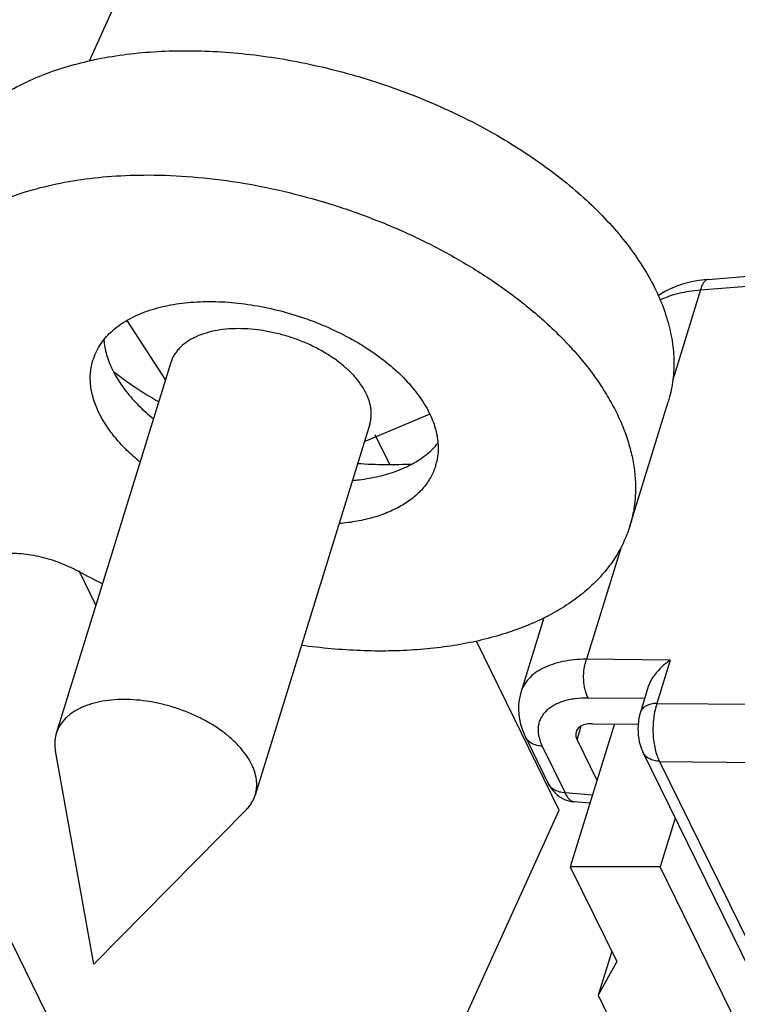
# Model space of a CAD drawing. Units: inches. Extents: x 0 to 17, y 0 to 11.
# Drawn here: x 5.6 to 5.8, y 3.3 to 3.5 of the extents above; entities that cross this region are included whole.
import ezdxf

# ---------------------------------------------------------------- set-up
doc = ezdxf.new("R2010")
doc.units = ezdxf.units.IN
doc.header["$LTSCALE"] = 0.935
doc.header["$MEASUREMENT"] = 0
doc.layers.get('0').update_dxf_attribs({"linetype": 'CONTINUOUS'})
doc.layers.add('02___PRT_ALL_AXES', color=7, linetype='CONTINUOUS')

msp = doc.modelspace()

# ---------------------------------------------------------------- linework, layer by layer
at = {"color": 7, "linetype": 'Continuous'}
for p, q in [((5.6351413801, 3.5258565598), (5.6458517756, 3.5494018436)), ((5.7697370912, 3.4783266279), (5.7845241301, 3.4795129548)), ((5.643308072000001, 3.4694321875), (5.6516691174, 3.4564240185)), ((5.6403287814, 3.4583556444), (5.6404043938, 3.4582966119)), ((5.6403307543, 3.4583565045), (5.6404043938, 3.4582966119)), ((5.7527098695, 3.4247097333), (5.761061157699999, 3.4517345117)), ((5.709185224600001, 3.4490697384), (5.6949496817, 3.4430493126)), ((5.7004706689, 3.4381002415), (5.69731528, 3.4445302479)), ((5.636551128200001, 3.4075021875), (5.6328847694, 3.4149734413)), ((5.734011016699999, 3.4047460822), (5.7290054364, 3.3885480183)), ((5.7373643356, 3.3629188531), (5.7193223039, 3.3996846483)), ((5.7567283026, 3.3898134516), (5.7549995547, 3.3842192212)), ((5.749342305, 3.3817031038), (5.7397452091, 3.35064689)), ((5.744567385, 3.3817484523), (5.7545254813, 3.3816538779)), ((5.729997451699999, 3.3789075009), (5.7349810101, 3.3687521377)), ((5.741230122899999, 3.3782573273), (5.7455543883, 3.3694454009)), ((5.8908841438, 3.0997816432), (5.755530659500001, 3.375603009)), ((5.601456492100001, 3.3683357782), (5.7625185976, 3.0401257149)), ((5.744026951, 3.364502612), (5.7405745264, 3.3647776135)), ((5.699392918200001, 3.2794440835), (5.7373643356, 3.3629188531)), ((5.7625920892, 3.3612133025), (5.7593268208, 3.35064689)), ((5.7593268208, 3.35064689), (5.739745209, 3.35064689)), ((5.739745209, 3.35064689), (5.7498571273, 3.330040967)), ((5.913168801499999, 3.0371498943), (5.7593268208, 3.35064689)), ((5.7487863005, 3.3322230825), (5.745843845, 3.3227012931)), ((5.7498571273, 3.330040967), (5.745843845, 3.322701293)), ((5.745843845, 3.322701293), (5.8409135583, 3.1289695863))]:
    msp.add_line(p, q, dxfattribs=at)
at = {"color": 9, "linetype": 'Continuous'}
for p, q in [((5.7680999439, 3.476070393), (5.7868608491, 3.4775755332)), ((5.7680999439, 3.476070393), (5.762054493, 3.4565073067)), ((5.7508186095, 3.4201479746), (5.7432786574, 3.3957486806)), ((5.7615209005, 3.3955754296), (5.7432786574, 3.3957486806)), ((5.7615209005, 3.3955754296), (5.758615109400001, 3.3861722861)), ((5.755925039, 3.3872140897), (5.7436559928, 3.3873306118)), ((5.758615109400001, 3.3861722861), (5.7870055638, 3.3859026552)), ((5.741230122899999, 3.3782573273), (5.7421571204, 3.3812570925)), ((5.7336442065, 3.3768572368), (5.7386220243, 3.3667135105)), ((5.7591811125, 3.373545183), (5.787571567000001, 3.373275552)), ((5.7591811125, 3.373545183), (5.894525158, 3.097743016)), ((5.7445639101, 3.3662402121), (5.7386220243, 3.3667135105))]:
    msp.add_line(p, q, dxfattribs=at)
at = {"color": 7, "linetype": 'Continuous'}
for points in [[(5.7697382167, 3.4783267175), (5.768852793400001, 3.4782420779), (5.7673172512, 3.4780282154), (5.7658173337, 3.4777305676), (5.7643533058, 3.4773454057), (5.7629383959, 3.4768722436), (5.7615962069, 3.4763171356), (5.760330414099999, 3.4756811437), (5.759144906, 3.4749655852), (5.758890794299999, 3.4747825259)], [(5.7290075358, 3.3885544116), (5.7288265941, 3.3879030592), (5.7286284643, 3.3869166329), (5.7285147913, 3.3859018379), (5.728488378300001, 3.3848625958), (5.7285516887, 3.3838041326), (5.7287068, 3.3827309123), (5.728956188300001, 3.3816443401), (5.729301996599999, 3.3805473009), (5.729745579299999, 3.3794449677), (5.7299966511, 3.3789091334)], [(5.7545780063, 3.3822186204), (5.7545064676, 3.3814494438), (5.7544794451, 3.3806892796), (5.7544939132, 3.3799478195), (5.754548649099999, 3.3792119198), (5.754641941, 3.3784991954), (5.754775452300001, 3.377798723), (5.7549505002, 3.3771148841)], [(5.7550000694, 3.3842208841), (5.7548332999, 3.3836185641), (5.754689149500001, 3.3829458867), (5.7545780063, 3.3822186204)], [(5.7549505002, 3.3771148841), (5.7551559787, 3.3764862714), (5.755382264, 3.3759224629), (5.755530659500001, 3.375603009)], [(5.7349810101, 3.3687521377), (5.735277700299999, 3.3682027594), (5.7356339753, 3.3676529066), (5.736022361, 3.367152233), (5.7364405285, 3.3666995977), (5.736886480599999, 3.3662938199), (5.7373536696, 3.365937503), (5.7378388319, 3.3656296916), (5.738344145399999, 3.3653670869), (5.738864696699999, 3.3651512024), (5.7393965671, 3.3649824198), (5.7399444117, 3.3648592465), (5.7405071639, 3.3647834138), (5.740577834600001, 3.3647774258)]]:
    msp.add_lwpolyline(points, dxfattribs=at)
for centre, radius, start, end in [((5.660568061499999, 3.4687069743), 0.0227392447, 206.1395403257, 207.0769174352999), ((5.6967337451, 3.5306959042), 0.1322982005, 241.0731858111, 243.6351184211)]:
    msp.add_arc(centre, radius, start, end, dxfattribs=at)
msp.add_ellipse((5.7466803719, 3.3780110128), major_axis=(0.0056337289, -0.0020820841), ratio=0.5509999088, start_param=2.1480235446, end_param=3.6664599938, dxfattribs=at)
for points, knots in [([(5.607345424199999, 3.5106994746), (5.608333568300001, 3.5118947021), (5.6105394666, 3.5141963604), (5.6143635688, 3.517257737), (5.6187393074, 3.5199751608), (5.6236275188, 3.5223281032), (5.6289886745, 3.524299971), (5.6347793074, 3.5258753003), (5.6409521719, 3.527042622), (5.6474571575, 3.5277921001), (5.6542412153, 3.5281188609), (5.6612489342, 3.5280194254), (5.668422989500001, 3.527495404), (5.675704543999999, 3.5265507311), (5.683033850399999, 3.52519321), (5.690350784600001, 3.5234342941), (5.6975950841, 3.5212878464), (5.7047074499, 3.5187722724), (5.711629159, 3.5159074228), (5.718303643300001, 3.5127175592), (5.72467588, 3.509228342), (5.7306937072, 3.5054685977), (5.736307872899999, 3.5014691678), (5.7414721447, 3.4972622674), (5.7461447645, 3.4928826883), (5.7502868424, 3.48836503), (5.7538651284, 3.4837462606), (5.7568492988, 3.4790624922), (5.759214543, 3.4743511055), (5.7609396781, 3.4696490583), (5.762007500599999, 3.4649939246), (5.7624061998, 3.4604237929), (5.7621276532, 3.455979786), (5.761488491900001, 3.4531172283), (5.7610611472, 3.451734515)], [0, 0, 0, 0, 0.0234797532, 0.04808661, 0.07398441, 0.1012964732, 0.1300842916, 0.160350393, 0.1920522129, 0.2251103971, 0.2594106602, 0.2948135665, 0.331155917, 0.3682582588, 0.4059266842, 0.4439580924, 0.4821430462, 0.520269758, 0.5581271885, 0.5955090084, 0.6322167734, 0.6680637515, 0.7028794503, 0.7365123445999999, 0.7688372779000001, 0.799757065, 0.8292127418999999, 0.8571861269, 0.8837104259999999, 0.908875819, 0.9328359162000001, 0.9558121309000001, 0.9780881809, 1, 1, 1, 1]), ([(5.598994136, 3.4836746962), (5.600148462000001, 3.4850709319), (5.602773131799999, 3.487743063), (5.6073972055, 3.4912102238), (5.6127498086, 3.4941998679), (5.6187678479, 3.4966820432), (5.625385807000001, 3.4986337642), (5.6325313664, 3.500034896), (5.640125729199999, 3.500870903), (5.645334138300001, 3.5010429373), (5.647991701, 3.5010378504)], [0, 0, 0, 0, 0.1014581945, 0.2087120999, 0.3226639886, 0.4438944108, 0.5725520681, 0.7084572487999999, 0.8511646987, 1, 1, 1, 1]), ([(5.647991701, 3.5010378504), (5.6511975766, 3.501031714), (5.657710542799999, 3.5007455278), (5.6675312321, 3.499553638), (5.677436900700001, 3.4976096393), (5.6872785486, 3.4949425954), (5.6969091187, 3.4915924498), (5.7061845877, 3.4876090442), (5.7149654766, 3.4830524503), (5.720504598400001, 3.4796145867), (5.7231549788, 3.4778109126)], [0, 0, 0, 0, 0.1205970833, 0.2449283204, 0.3718151543, 0.4999995302, 0.6281842889, 0.7550714704000001, 0.8794024476000001, 1, 1, 1, 1]), ([(5.7231549788, 3.4778109126), (5.7259379282, 3.4759170208), (5.729938046, 3.4729290709), (5.734874559, 3.4686201369), (5.7382484399, 3.4653438944), (5.7413273424, 3.4619942086), (5.7440981722, 3.4585866027), (5.746547665900001, 3.455135683), (5.748665045, 3.4516571466), (5.7504405146, 3.4481663212), (5.7518651976, 3.4446784734), (5.752933030299999, 3.441209453), (5.7536372774, 3.4377744151), (5.7539750265, 3.4343893524), (5.7539430327, 3.4310697086), (5.7535410279, 3.4278320483), (5.7530264525, 3.4257341039), (5.752709858999999, 3.4247097366)], [0, 0, 0, 0, 0.1557870717, 0.2305980036, 0.3031451122, 0.3733157133, 0.4410366658, 0.5062666798, 0.5690135385, 0.6293302575999999, 0.6873235164, 0.7431610133, 0.7970668658, 0.8493324181, 0.9003037523, 0.9503806656999999, 1, 1, 1, 1]), ([(5.6675786565, 3.4676296137), (5.6666662079, 3.4676296137), (5.6648894013, 3.4675512069), (5.6623286301, 3.4671807463), (5.659982750499999, 3.4665657486), (5.6582069139, 3.4658438595), (5.6569413985, 3.4651483174), (5.655826873200001, 3.4644104401), (5.6548479248, 3.4635578572), (5.654044895399999, 3.4626003507), (5.653544507699999, 3.4618513464), (5.6531392402, 3.4610643274), (5.6529334691, 3.4605154762), (5.6528475887, 3.4602374959)], [0, 0, 0, 0, 0.1557760234, 0.3031114885, 0.4409297655, 0.5688487413000001, 0.6291809069, 0.6871977368000001, 0.7968778674, 0.8491849926999999, 0.9002021708, 0.9503291302, 1, 1, 1, 1]), ([(5.6961281208, 3.4468627999), (5.696210563099999, 3.4471296515), (5.6963459157, 3.4476754752), (5.6964568592, 3.4485170907), (5.6964754341, 3.4493795245), (5.696401892100001, 3.4502588167), (5.6962368008, 3.4511513327), (5.6958892743, 3.452375496), (5.6952176962, 3.45392306), (5.6940841342, 3.4557340653), (5.6926286506, 3.4575056504), (5.6908755751, 3.4592098785), (5.6888534887, 3.4608199592), (5.6865953313, 3.4623098731), (5.6841380707, 3.463655421), (5.681522049, 3.464834639), (5.6787902286, 3.4658281246), (5.675987649800001, 3.4666193779), (5.6731601636, 3.4671957102), (5.670354829, 3.4675471537), (5.668493852799999, 3.4676296137), (5.6675786565, 3.4676296137)], [0, 0, 0, 0, 0.0212726618, 0.0427251311, 0.06453040269999999, 0.08684710779999999, 0.1098146254, 0.1335523861, 0.1836502159, 0.2376774992, 0.2957880817, 0.3578609229, 0.4235580374, 0.4923722896, 0.5636670152000001, 0.6367125197, 0.7107199615, 0.7848664854, 0.8583162262999999, 0.9302939186, 1, 1, 1, 1]), ([(5.6382791776, 3.4652000873), (5.6383208416, 3.4646634052), (5.638465483200001, 3.4635758115), (5.6389924509, 3.4613648808), (5.6396366468, 3.4597442766), (5.6401545013, 3.4586889999)], [0, 0, 0, 0, 0.2371190774, 0.4821972815, 1, 1, 1, 1]), ([(5.640321123200001, 3.4583563832), (5.640888221799999, 3.4572469273), (5.6422528613, 3.4550346819), (5.643895330499999, 3.4530245719), (5.6448011398, 3.4520331758)], [0, 0, 0, 0, 0.4812852855, 1, 1, 1, 1]), ([(5.6404043938, 3.4582966119), (5.6419306715, 3.4571065597), (5.645128087100001, 3.4548035032), (5.6484764907, 3.4527272821), (5.650210382999999, 3.4517280435)], [0, 0, 0, 0, 0.491639859, 1, 1, 1, 1]), ([(5.6448011398, 3.4520331758), (5.6451202841, 3.4516838767), (5.6464660154, 3.4502678727), (5.647918317, 3.4489544197), (5.649061951699999, 3.4480149536)], [0, 0, 0, 0, 0.2422423822, 1, 1, 1, 1]), ([(5.705422848, 3.4382498863), (5.7065106784, 3.4388435244), (5.7080481362, 3.4398499541), (5.7098301793, 3.4414452114), (5.7106022687, 3.4423005131), (5.710956042799999, 3.4427407492)], [0, 0, 0, 0, 0.5188185225999999, 0.7635596897, 1, 1, 1, 1]), ([(5.6935058886, 3.4383489825), (5.6955205833, 3.4381943242), (5.6994940431, 3.4380191146), (5.7034707094, 3.4381217908), (5.7054200214, 3.4382473487)], [0, 0, 0, 0, 0.5084639008, 1, 1, 1, 1]), ([(5.6981430406, 3.4355492247), (5.6994528799, 3.4358573063), (5.7019480012, 3.4365918011), (5.704326990399999, 3.4376518678), (5.705422848, 3.4382498863)], [0, 0, 0, 0, 0.5187301686, 1, 1, 1, 1]), ([(5.6923562876, 3.4346352248), (5.6928578584, 3.4346795991), (5.694800938099999, 3.4348834827), (5.696731353300001, 3.4352171878), (5.6981430406, 3.4355492247)], [0, 0, 0, 0, 0.2577261335, 1, 1, 1, 1]), ([(5.752709858999999, 3.4247097366), (5.752329566599999, 3.4234792654), (5.7513862466, 3.4210531812), (5.7494581327, 3.4176141928), (5.7470267477, 3.414388416), (5.744111995700001, 3.4113971324), (5.7407339537, 3.4086596672), (5.7369167789, 3.4061915885), (5.732685319400001, 3.4040086642), (5.7280677827, 3.4021229131), (5.723093741, 3.4005467889), (5.7177956097, 3.3992889328), (5.7122074525, 3.3983581098), (5.706365522, 3.3977591938), (5.7003076484, 3.3974968316), (5.6940730835, 3.3975718054), (5.687702613200001, 3.3979844049), (5.6834276457, 3.3984780963), (5.6812771597, 3.3987793597)], [0, 0, 0, 0, 0.0471480543, 0.09491953880000001, 0.1438996928, 0.1945993009, 0.2474402854, 0.3027392088, 0.3607170208, 0.4214953871, 0.4851166538, 0.5515430485, 0.6206774821, 0.6923619869, 0.7663962254000001, 0.8425353197, 0.9205051122, 1, 1, 1, 1]), ([(5.6056799002, 3.4131657173), (5.605839312200001, 3.413561119), (5.606249369099999, 3.4143352037), (5.6070959433, 3.4153790747), (5.6081681307, 3.416303916), (5.6094473762, 3.4170989568), (5.6109163273, 3.4177549277), (5.6125548218, 3.41826557), (5.614341429, 3.4186233733), (5.616252096699999, 3.4188252523), (5.6182613876, 3.4188675745), (5.6203423639, 3.4187509283), (5.622466794099999, 3.4184757973), (5.624606034099999, 3.4180471424), (5.6267311563, 3.4174697361), (5.6288139899, 3.4167518595), (5.6308249725, 3.4159027185), (5.632115977200001, 3.4152497587), (5.632742158099999, 3.4149034578)], [0, 0, 0, 0, 0.04298804480000001, 0.0876338808, 0.1347821368, 0.1850927353, 0.2389782271, 0.2965671624, 0.3577941622999999, 0.4224110811, 0.4900500786, 0.5602247204999999, 0.6323774032, 0.7058727014, 0.7800496383, 0.8542645743, 0.9278475293, 1, 1, 1, 1]), ([(5.7615209005, 3.3955754296), (5.7609812753, 3.3952060507), (5.759948856799999, 3.394402559), (5.7587975439, 3.3932483254), (5.7579947042, 3.3922430136), (5.7574699815, 3.3914608374), (5.7570361318, 3.3906543722), (5.7568150692, 3.3900943914), (5.7567282825, 3.3898134509)], [0, 0, 0, 0, 0.2575371924, 0.5137859904, 0.6399505083, 0.7637533636, 0.8841998529, 1, 1, 1, 1])]:
    msp.add_open_spline(points, degree=3, knots=knots, dxfattribs=at)
at = {"color": 9, "linetype": 'Continuous'}
for points, knots in [([(5.769737104400001, 3.4783264635), (5.7696508672, 3.4783194584), (5.769474510599999, 3.4782798653), (5.7692248542, 3.4781492993), (5.7689899911, 3.4779504353), (5.7687713836, 3.4776871792), (5.7685701961, 3.4773624436), (5.7683171808, 3.4768281049), (5.7681779052, 3.4763832676), (5.7680999439, 3.476070393)], [0, 0, 0, 0, 0.08805298630000001, 0.1813318237, 0.2840963693, 0.3991966874, 0.5282233063, 0.6718501245999999, 1, 1, 1, 1]), ([(5.7592951818, 3.473874027), (5.7599207041, 3.4741852348), (5.7612514814, 3.4747459663), (5.7633846072, 3.4753853513), (5.7656873953, 3.475840038), (5.7672825127, 3.4760137601), (5.7680999439, 3.476070393)], [0, 0, 0, 0, 0.2296181756, 0.4733597697, 0.7307038322, 1, 1, 1, 1]), ([(5.7432786574, 3.3957486806), (5.742388603099999, 3.3957468825), (5.7406592813, 3.3956686396), (5.738171590199999, 3.3953084352), (5.735900213200001, 3.3947124181), (5.7338813733, 3.3938891724), (5.7321469249, 3.3928486017), (5.7307267628, 3.391602885), (5.7296499726, 3.3901695637), (5.729176611000001, 3.3890996498), (5.7290076112, 3.3885546225)], [0, 0, 0, 0, 0.1566870959, 0.3042295712, 0.4417197690999999, 0.5690704536, 0.6867758624, 0.7961758015000001, 0.8995457001, 1, 1, 1, 1]), ([(5.7436559928, 3.3873306118), (5.7435083404, 3.3875918727), (5.743245661900001, 3.3881757567), (5.742955594500001, 3.389137826), (5.7427561916, 3.3902082673), (5.7426549228, 3.3913463217), (5.7426549315, 3.3925098331), (5.7427569853, 3.3936555357), (5.7429573449, 3.3947395399), (5.7431598677, 3.3954264162), (5.7432786574, 3.3957486806)], [0, 0, 0, 0, 0.1042343388, 0.2213558364, 0.3483262819, 0.481753721, 0.6176617865999999, 0.7519338809999999, 0.8807040771, 1, 1, 1, 1]), ([(5.7436559928, 3.3873306118), (5.7426841025, 3.3873398139), (5.7412549759, 3.3872643878), (5.7394276613, 3.386946511), (5.738183376399999, 3.3866166438), (5.7370434784, 3.386191885), (5.7357163301, 3.3855249418), (5.7345772006, 3.3846649384), (5.7337219128, 3.3836246087), (5.7332419096, 3.3827909471), (5.7329157084, 3.3818951853), (5.732746305, 3.3809470265), (5.732735329600001, 3.3799563481), (5.7328817368, 3.3789328251), (5.7331832701, 3.3778866537), (5.7334756884, 3.3772006982), (5.7336442065, 3.3768572368)], [0, 0, 0, 0, 0.1613342867, 0.2364600367, 0.3075886565, 0.3747179324, 0.4379660859, 0.5538843102000001, 0.6080258269, 0.6606513643999999, 0.7127822436, 0.7654796179000001, 0.8197653548, 0.8765416309, 0.9364950962999999, 1, 1, 1, 1]), ([(5.758615109400001, 3.3861722861), (5.758390099800001, 3.3861641871), (5.757952093099999, 3.3861290631), (5.7571417636, 3.3859835881), (5.7564054211, 3.385725148), (5.7557979297, 3.3853387937), (5.755438408, 3.3850099818), (5.7551647658, 3.384637372), (5.7550435513, 3.3843612131), (5.7550000585, 3.3842208875)], [0, 0, 0, 0, 0.1548342458, 0.3015318742, 0.5658867042, 0.684266795, 0.7946332207, 0.8989725134000001, 1, 1, 1, 1]), ([(5.758615109400001, 3.3861722861), (5.7584459603, 3.3856875715), (5.7581586599, 3.3846560157), (5.75787672, 3.383030254), (5.757734846900001, 3.3813123111), (5.7577382534, 3.3795673607), (5.757886912000001, 3.3778610127), (5.758174883400001, 3.3762569768), (5.758591152999999, 3.374815225), (5.758968529700001, 3.373938383), (5.7591811125, 3.373545183)], [0, 0, 0, 0, 0.1191415659, 0.2478904243, 0.3824232866, 0.518674781, 0.652371178, 0.7794247812, 0.8962665025, 1, 1, 1, 1]), ([(5.7336442065, 3.3768572368), (5.733241490299999, 3.3768754369), (5.732465048300001, 3.3769862808), (5.7314052745, 3.3773996776), (5.7305481536, 3.3780414781), (5.7301444615, 3.3786080564), (5.729997442, 3.3789074961)], [0, 0, 0, 0, 0.2761929641, 0.5326551263, 0.7714522790999999, 1, 1, 1, 1]), ([(5.7591811125, 3.373545183), (5.758778396399999, 3.373563383), (5.758001954400001, 3.373674227), (5.756942180599999, 3.3740876238), (5.7560850597, 3.3747294243), (5.7556813676, 3.3752960026), (5.755534347999999, 3.3755954423)], [0, 0, 0, 0, 0.2761929641, 0.5326551263, 0.7714522790999999, 1, 1, 1, 1]), ([(5.7386220243, 3.3667135105), (5.7382205689, 3.3667316535), (5.7374464713, 3.3668419332), (5.7363894063, 3.367252866), (5.7355333517, 3.3678907779), (5.7351288335, 3.3684541967), (5.7349810029, 3.3687521342)], [0, 0, 0, 0, 0.2761377052, 0.5326176517, 0.7714593846, 1, 1, 1, 1]), ([(5.7386220243, 3.3667135105), (5.738743257, 3.3664383444), (5.7389983647, 3.3659429107), (5.7394063699, 3.365408039), (5.739760051, 3.3650979577), (5.7400233919, 3.3649306379), (5.740295083099999, 3.3648201648), (5.7404822395, 3.3647850752), (5.7405745247, 3.3647776918)], [0, 0, 0, 0, 0.3137483309, 0.5793778815999999, 0.6957249423999999, 0.8029616158, 0.9033988786, 1, 1, 1, 1])]:
    msp.add_open_spline(points, degree=3, knots=knots, dxfattribs=at)
at = {"layer": '02___PRT_ALL_AXES', "color": 7, "linetype": 'Continuous'}
for p, q in [((5.6528475726, 3.4602375009), (5.627934075, 3.379617393)), ((5.696128136900001, 3.446862795), (5.6712146392, 3.3662426871)), ((5.6361349367, 3.3294400598), (5.6277400669, 3.3758104729)), ((5.6361349367, 3.3294400598), (5.669227069700001, 3.3629900194))]:
    msp.add_line(p, q, dxfattribs=at)
for centre, radius, start, end in [((5.6481508517, 3.4570218014), 0.0128119526, 158.1427526645, 162.8314211626), ((5.6981653815, 3.4415630449), 0.0128387077, 342.8370513499, 347.4728525743)]:
    msp.add_arc(centre, radius, start, end, dxfattribs=at)
for points, knots in [([(5.6382663507, 3.4652067399), (5.638641389400001, 3.4656760824), (5.6394651147, 3.4665861915), (5.641381944299999, 3.4682761314), (5.644276089500001, 3.4701048797), (5.6483189196, 3.4717650914), (5.652915351900001, 3.4729112047), (5.6579635246, 3.473520808), (5.6633525175, 3.473582478), (5.6689621353, 3.4730954142), (5.674666526499999, 3.472070789), (5.6803371338, 3.4705317231), (5.6858459324, 3.468512945), (5.6910684921, 3.4660599671), (5.6958872588, 3.4632280338), (5.7001937323, 3.4600804804), (5.7038927329, 3.4566863753), (5.706899769800001, 3.4531203155), (5.7084647194, 3.4505682839), (5.709092462999999, 3.449289077)], [0, 0, 0, 0, 0.0222036199, 0.0452421615, 0.0942830878, 0.1478630642, 0.2061326345, 0.2688286204, 0.3353738601, 0.4049608186, 0.4766218646, 0.5492887543, 0.6218464592, 0.6931844659, 0.7622489456999999, 0.8281006059, 0.8899656653, 0.9473373565000001, 1, 1, 1, 1]), ([(5.636259895199999, 3.4617916318), (5.6365035162, 3.4623990024), (5.6370916543, 3.4635913905), (5.637848440499999, 3.4646837457), (5.6382663507, 3.4652067399)], [0, 0, 0, 0, 0.4943166286, 1, 1, 1, 1]), ([(5.637249705499999, 3.449289077), (5.6367767867, 3.450252784), (5.635992316699999, 3.4521872782), (5.6354427042, 3.4547027725), (5.6353091128, 3.4566585725), (5.6353557274, 3.4580779047), (5.6355483715, 3.4594637671), (5.635773769299999, 3.4603633555), (5.6359097948, 3.4608036865)], [0, 0, 0, 0, 0.2713430373, 0.5252146115, 0.6469641096000001, 0.766121498, 0.8835091867, 1, 1, 1, 1]), ([(5.6461550241, 3.4386168563), (5.6451733797, 3.4394233228), (5.6433252456, 3.4410728084), (5.6408657273, 3.4437173415), (5.6388214938, 3.4464361504), (5.6377166102, 3.4483376251), (5.637249705499999, 3.449289077)], [0, 0, 0, 0, 0.2723014619, 0.5301540702, 0.7728374956999999, 1, 1, 1, 1]), ([(5.709092462999999, 3.449289077), (5.7096132679, 3.4482277881), (5.7102603472, 3.4465974445), (5.7107873776, 3.4443732088), (5.7109303213, 3.4432790767), (5.7109707629, 3.4427393011)], [0, 0, 0, 0, 0.5178106188, 0.7629103113, 1, 1, 1, 1]), ([(5.7109707629, 3.4427393011), (5.711020900399999, 3.4420701155), (5.7110294869, 3.4407380028), (5.710840747000001, 3.4394186643), (5.7106984425, 3.4387783013)], [0, 0, 0, 0, 0.5056806413, 1, 1, 1, 1]), ([(5.7104323736, 3.4377744675), (5.7103017277, 3.437351551), (5.709995047200001, 3.4365156315), (5.7092024288, 3.4348960257), (5.7078692503, 3.4329815145), (5.7057917594, 3.4309484959), (5.7032592834, 3.4291834134), (5.700309798999999, 3.4277077318), (5.6969846511, 3.426538425), (5.6933300652, 3.4256890678), (5.6907745558, 3.4253525023), (5.68945629, 3.4252357222)], [0, 0, 0, 0, 0.0513461108, 0.1030604678, 0.2088660001, 0.3200666645, 0.4385479759000001, 0.565508645, 0.7014937764, 0.8464813883, 1, 1, 1, 1]), ([(5.6426651588, 3.3870095058), (5.6417527625, 3.3870095058), (5.6399758706, 3.3869310469), (5.6374153995, 3.3865606911), (5.6354245776, 3.3860388804), (5.633963962899999, 3.3854960935), (5.6326498748, 3.3848996525), (5.6314520319, 3.3841845147), (5.6304070814, 3.3833496837), (5.6297244572, 3.3826872824), (5.6291314342, 3.3819801716), (5.628630935299999, 3.3812313029), (5.6282258092, 3.3804441848), (5.6280200223, 3.3798953547), (5.6279340973, 3.3796173861)], [0, 0, 0, 0, 0.155750801, 0.3030823262, 0.4408839913, 0.5061128773, 0.5688677964, 0.6871036353, 0.7429639728, 0.7968988606999999, 0.8492002614, 0.9002129139, 0.9503339808, 1, 1, 1, 1]), ([(5.6712146169, 3.366242694), (5.6712971007, 3.3665095302), (5.6714324902, 3.3670553578), (5.6715432401, 3.3678969821), (5.671561979600001, 3.3687594408), (5.6714625146, 3.3699489914), (5.671096090800001, 3.3714792435), (5.670304165499999, 3.3733025646), (5.669170594, 3.3751140406), (5.6677152077, 3.3768855519), (5.6659620736, 3.3785897747), (5.6639399548, 3.3801998029), (5.6616818415, 3.3816897794), (5.6592245886, 3.3830353325), (5.6566085411, 3.3842145151), (5.6538767203, 3.3852079811), (5.6510741742, 3.3859992925), (5.6482466389, 3.3865756171), (5.6454412944, 3.3869270081), (5.6435803049, 3.3870095058), (5.6426651588, 3.3870095058)], [0, 0, 0, 0, 0.0212735694, 0.0427274349, 0.06453353070000001, 0.0868512504, 0.1335078316, 0.1836091744, 0.2376387816, 0.2957514641, 0.3578282625, 0.4235290103, 0.4923461392, 0.5636446279, 0.6366939156, 0.7107056338, 0.7848550964, 0.8583077923000001, 0.9302941756, 1, 1, 1, 1]), ([(5.6279340973, 3.3796173861), (5.627841793099999, 3.3793187807), (5.6276941934, 3.3787059333), (5.627588709099999, 3.3777587897), (5.627598649099999, 3.376786937799999), (5.6276810492, 3.3761367089), (5.6277401267, 3.375810465)], [0, 0, 0, 0, 0.2437521917, 0.4900827137, 0.7414272501000001, 1, 1, 1, 1]), ([(5.6692270314, 3.3629900387), (5.6694598343, 3.3632260982), (5.6698946215, 3.3637165416), (5.670451343, 3.3645131938), (5.6708984148, 3.3653548361), (5.671122312100001, 3.3659440868), (5.6712146169, 3.366242694)], [0, 0, 0, 0, 0.2585685776, 0.5099194171, 0.7562458679999999, 1, 1, 1, 1])]:
    msp.add_open_spline(points, degree=3, knots=knots, dxfattribs=at)

doc.saveas('drawing.dxf')
